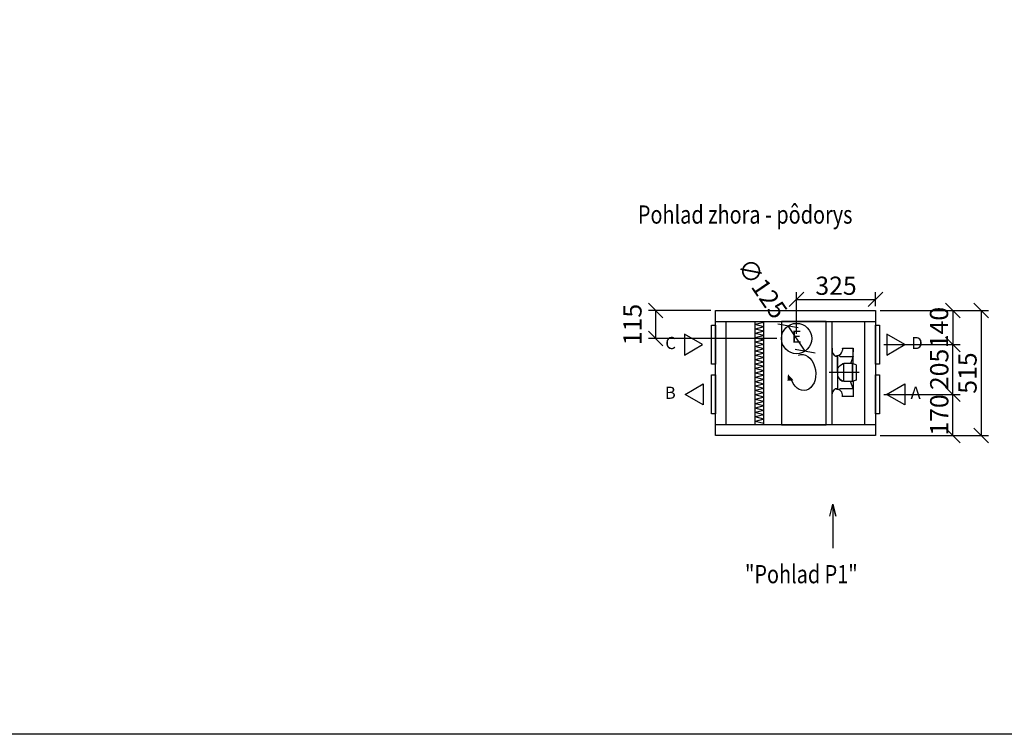
# Model space of a CAD drawing. Extents: x -39148 to -25902, y -12465 to -6577.
# Drawn here: x -32425 to -28368, y -12465 to -9521 of the extents above; entities that cross this region are included whole.
import ezdxf
from ezdxf.enums import TextEntityAlignment as Align

# ---------------------------------------------------------------- set-up
doc = ezdxf.new("R2010")
doc.units = 0
doc.header["$MEASUREMENT"] = 0
doc.layers.get('0').update_dxf_attribs({"linetype": 'CONTINUOUS'})
doc.layers.get('Defpoints').update_dxf_attribs({"linetype": 'CONTINUOUS'})
doc.layers.add('kóty', color=1, linetype='CONTINUOUS')
doc.styles.get("Standard").update_dxf_attribs({"font": 'romans.shx', "width": 0.6})
doc.dimstyles.new('STANEK', dxfattribs={"dimscale": 0, "dimtxt": 2.2, "dimasz": 2, "dimexe": 1, "dimexo": 0.625, "dimtad": 1, "dimdec": 4, "dimlfac": 2.2, "dimrnd": 1, "dimdsep": 46, "dimtxsty": 'Standard', "dimblk1": 'OBLIQUE', "dimblk2": 'OBLIQUE', "dimsah": 1, "dimcen": -100, "dimclrd": 1, "dimclre": 1, "dimclrt": 1, "dimadec": 0, "dimazin": 0, "dimtfac": 2.2, "dimtdec": 4, "dimtmove": 2, "dimatfit": 3, "dimldrblk": 'OBLIQUE', "dimfxl": 1, "dimtvp": 2, "dimtolj": 1, "dimarcsym": 0})

# ---------------------------------------------------------------- blocks, each defined once
blk = doc.blocks.new('_OBLIQUE')
at = {"color": 0, "linetype": 'ByBlock'}
blk.add_line((-0.5, -0.5), (0.5, 0.5), dxfattribs=at)
blk = doc.blocks.new('*D36')
at = {"layer": 'Defpoints', "color": 0, "ltscale": 300, "transparency": 16777216}
for p in [(-28898.7, -10673.3), (-28898.7, -10719.6), (-29223.7, -10834.6)]:
    blk.add_point(p, dxfattribs=at)
at = {"layer": 'kóty', "color": 1, "lineweight": -2, "ltscale": 300, "transparency": 16777216}
for p, q in [((-29223.7, -10815.9), (-29223.7, -10643.3)), ((-28898.7, -10700.9), (-28898.7, -10643.3)), ((-29223.7, -10673.3), (-28898.7, -10673.3))]:
    blk.add_line(p, q, dxfattribs=at)
at = {"layer": 'kóty', "color": 1, "lineweight": -2, "ltscale": 300, "transparency": 16777216, "xscale": 60, "yscale": 60, "zscale": 60, "rotation": 180}
blk.add_blockref('_OBLIQUE', (-29223.7, -10673.3), dxfattribs=at)
at = {"layer": 'kóty', "color": 1, "lineweight": -2, "ltscale": 300, "transparency": 16777216, "xscale": 60, "yscale": 60, "zscale": 60}
blk.add_blockref('_OBLIQUE', (-28898.7, -10673.3), dxfattribs=at)
at = {"layer": 'kóty', "color": 1, "ltscale": 300, "transparency": 16777216, "insert": (-29061.2, -10617.1), "char_height": 75, "attachment_point": 5}
blk.add_mtext('\\A1;325', dxfattribs=at)
blk = doc.blocks.new('*D38')
at = {"layer": 'Defpoints', "color": 0, "ltscale": 300, "transparency": 16777216}
for p in [(-29258.9, -10783), (-29188.5, -10886.3)]:
    blk.add_point(p, dxfattribs=at)
at = {"layer": 'kóty', "color": 1, "lineweight": -2, "ltscale": 300, "transparency": 16777216}
blk.add_line((-29188.5, -10886.3), (-29258.9, -10783), dxfattribs=at)
at = {"layer": 'kóty', "color": 1, "lineweight": -2, "ltscale": 300, "transparency": 16777216, "xscale": 60, "yscale": 60, "zscale": 60}
for p, rotation in [((-29258.9, -10783), 124.2636337426883), ((-29188.5, -10886.3), 304.2636337426883)]:
    blk.add_blockref('_OBLIQUE', p, dxfattribs=dict(at, rotation=rotation))
at = {"layer": 'kóty', "color": 1, "ltscale": 300, "transparency": 16777216, "insert": (-29364.4, -10628), "char_height": 75, "attachment_point": 5, "rotation": 304.2636}
blk.add_mtext('\\A1;∅125', dxfattribs=at)
blk = doc.blocks.new('*D85')
at = {"layer": 'Defpoints', "color": 0, "ltscale": 300, "transparency": 16777216}
for p in [(-28882.7, -10859.6), (-28579.6, -10859.6), (-28882.7, -11064.6)]:
    blk.add_point(p, dxfattribs=at)
at = {"layer": 'kóty', "color": 1, "lineweight": -2, "ltscale": 300, "transparency": 16777216}
for p, q in [((-28863.9, -10859.6), (-28549.6, -10859.6)), ((-28579.6, -11064.6), (-28579.6, -10859.6)), ((-28863.9, -11064.6), (-28549.6, -11064.6))]:
    blk.add_line(p, q, dxfattribs=at)
at = {"layer": 'kóty', "color": 1, "lineweight": -2, "ltscale": 300, "transparency": 16777216, "xscale": 60, "yscale": 60, "zscale": 60}
for p, rotation in [((-28579.6, -10859.6), 90), ((-28579.6, -11064.6), 270)]:
    blk.add_blockref('_OBLIQUE', p, dxfattribs=dict(at, rotation=rotation))
at = {"layer": 'kóty', "color": 1, "ltscale": 300, "transparency": 16777216, "insert": (-28635.9, -10962.1), "char_height": 75, "attachment_point": 5, "rotation": 90}
blk.add_mtext('\\A1;205', dxfattribs=at)
blk = doc.blocks.new('*D86')
at = {"layer": 'Defpoints', "color": 0, "ltscale": 300, "transparency": 16777216}
for p in [(-28882.7, -11064.6), (-28579.6, -11064.6), (-28898.7, -11234.6)]:
    blk.add_point(p, dxfattribs=at)
at = {"layer": 'kóty', "color": 1, "lineweight": -2, "ltscale": 300, "transparency": 16777216}
for p, q in [((-28863.9, -11064.6), (-28549.6, -11064.6)), ((-28579.6, -11234.6), (-28579.6, -11064.6)), ((-28879.9, -11234.6), (-28549.6, -11234.6))]:
    blk.add_line(p, q, dxfattribs=at)
at = {"layer": 'kóty', "color": 1, "lineweight": -2, "ltscale": 300, "transparency": 16777216, "xscale": 60, "yscale": 60, "zscale": 60}
for p, rotation in [((-28579.6, -11064.6), 90), ((-28579.6, -11234.6), 270)]:
    blk.add_blockref('_OBLIQUE', p, dxfattribs=dict(at, rotation=rotation))
at = {"layer": 'kóty', "color": 1, "ltscale": 300, "transparency": 16777216, "insert": (-28635.9, -11149.6), "char_height": 75, "attachment_point": 5, "rotation": 90}
blk.add_mtext('\\A1;170', dxfattribs=at)
blk = doc.blocks.new('*D87')
at = {"layer": 'Defpoints', "color": 0, "ltscale": 300, "transparency": 16777216}
for p in [(-28898.7, -10719.6), (-28685.6, -10859.6), (-28579.6, -10859.6)]:
    blk.add_point(p, dxfattribs=at)
at = {"layer": 'kóty', "color": 1, "lineweight": -2, "ltscale": 300, "transparency": 16777216}
for p, q in [((-28879.9, -10719.6), (-28549.6, -10719.6)), ((-28579.6, -10719.6), (-28579.6, -10859.6)), ((-28666.9, -10859.6), (-28549.6, -10859.6))]:
    blk.add_line(p, q, dxfattribs=at)
at = {"layer": 'kóty', "color": 1, "lineweight": -2, "ltscale": 300, "transparency": 16777216, "xscale": 60, "yscale": 60, "zscale": 60}
for p, rotation in [((-28579.6, -10719.6), 90), ((-28579.6, -10859.6), 270)]:
    blk.add_blockref('_OBLIQUE', p, dxfattribs=dict(at, rotation=rotation))
at = {"layer": 'kóty', "color": 1, "ltscale": 300, "transparency": 16777216, "insert": (-28636.8, -10789.6), "char_height": 75, "attachment_point": 5, "rotation": 90}
blk.add_mtext('\\A1;140', dxfattribs=at)
blk = doc.blocks.new('*D88')
at = {"layer": 'Defpoints', "color": 0, "ltscale": 300, "transparency": 16777216}
for p in [(-28898.7, -10719.6), (-28898.7, -11234.6), (-28463, -11234.6)]:
    blk.add_point(p, dxfattribs=at)
at = {"layer": 'kóty', "color": 1, "lineweight": -2, "ltscale": 300, "transparency": 16777216}
for p, q in [((-28879.9, -10719.6), (-28433, -10719.6)), ((-28463, -10719.6), (-28463, -11234.6)), ((-28879.9, -11234.6), (-28433, -11234.6))]:
    blk.add_line(p, q, dxfattribs=at)
at = {"layer": 'kóty', "color": 1, "lineweight": -2, "ltscale": 300, "transparency": 16777216, "xscale": 60, "yscale": 60, "zscale": 60}
for p, rotation in [((-28463, -10719.6), 90), ((-28463, -11234.6), 270)]:
    blk.add_blockref('_OBLIQUE', p, dxfattribs=dict(at, rotation=rotation))
at = {"layer": 'kóty', "color": 1, "ltscale": 300, "transparency": 16777216, "insert": (-28519.3, -10977.1), "char_height": 75, "attachment_point": 5, "rotation": 90}
blk.add_mtext('\\A1;515', dxfattribs=at)
blk = doc.blocks.new('*D90')
at = {"layer": 'Defpoints', "color": 0, "ltscale": 300, "transparency": 16777216}
for p in [(-29804.4, -10719.6), (-29558.4, -10719.6), (-29286.2, -10834.6)]:
    blk.add_point(p, dxfattribs=at)
at = {"layer": 'kóty', "color": 1, "lineweight": -2, "ltscale": 300, "transparency": 16777216}
for p, q in [((-29577.2, -10719.6), (-29834.4, -10719.6)), ((-29804.4, -10834.6), (-29804.4, -10719.6)), ((-29304.9, -10834.6), (-29834.4, -10834.6))]:
    blk.add_line(p, q, dxfattribs=at)
at = {"layer": 'kóty', "color": 1, "lineweight": -2, "ltscale": 300, "transparency": 16777216, "xscale": 60, "yscale": 60, "zscale": 60}
for p, rotation in [((-29804.4, -10719.6), 90), ((-29804.4, -10834.6), 270)]:
    blk.add_blockref('_OBLIQUE', p, dxfattribs=dict(at, rotation=rotation))
at = {"layer": 'kóty', "color": 1, "ltscale": 300, "transparency": 16777216, "insert": (-29900, -10777.1), "char_height": 75, "attachment_point": 5, "rotation": 90}
blk.add_mtext('\\A1;115', dxfattribs=at)

msp = doc.modelspace()

# ---------------------------------------------------------------- linework, layer by layer
at = {"color": 8, "ltscale": 50}
for p, q in [((-29558.41368, -10764.61452), (-28898.6699, -10764.61452)), ((-29513.41368, -11189.61452), (-29513.41368, -10764.61452)), ((-29394.52505, -11189.61452), (-29394.52505, -10764.61452)), ((-29358.39978, -10768.33124), (-29394.52505, -10777.39127)), ((-29358.39978, -10786.45131), (-29394.52505, -10777.39127)), ((-29358.39978, -10786.45131), (-29394.52505, -10795.51135)), ((-29358.39978, -11189.61452), (-29358.39978, -10764.61452)), ((-29078.6475, -10764.61452), (-29078.6475, -11189.61452)), ((-28943.58246, -10764.61452), (-28943.58246, -11189.61452)), ((-29358.39978, -10804.57139), (-29394.52505, -10795.51135)), ((-29358.39978, -10804.57139), (-29394.52505, -10813.63143)), ((-29358.39978, -10822.69146), (-29394.52505, -10813.63143)), ((-29358.39978, -10822.69146), (-29394.52505, -10831.7515)), ((-29358.39978, -10840.81154), (-29394.52505, -10831.7515)), ((-29358.39978, -10840.81154), (-29394.52505, -10849.87158)), ((-29358.39978, -10858.93161), (-29394.52505, -10849.87158)), ((-29358.39978, -10858.93161), (-29394.52505, -10867.99165)), ((-29358.39978, -10877.05169), (-29394.52505, -10867.99165)), ((-29358.39978, -10877.05169), (-29394.52505, -10886.11173)), ((-29358.39978, -10895.17177), (-29394.52505, -10886.11173)), ((-29358.39978, -10895.17177), (-29394.52505, -10904.2318)), ((-29358.39978, -10913.29184), (-29394.52505, -10904.2318)), ((-29358.39978, -10913.29184), (-29394.52505, -10922.35188)), ((-29077.0475, -10874.61452), (-29078.6475, -10874.61452)), ((-29077.0475, -10874.61452), (-29077.0475, -10886.12076)), ((-29057.8475, -10908.29101), (-29057.8475, -10904.8484)), ((-29054.6475, -10908.52076), (-29054.6475, -11040.7082)), ((-29054.6475, -10974.61452), (-29054.6475, -10908.52076)), ((-29044.80735, -10908.52076), (-29047.79421, -10902.49389)), ((-29044.80735, -10908.52076), (-28990.4075, -10908.52076)), ((-29035.2075, -10873.81452), (-29035.2075, -10882.2084)), ((-29035.2075, -10875.41452), (-29035.2075, -10873.81452)), ((-28990.4075, -10875.41452), (-29035.2075, -10875.41452)), ((-28990.4075, -10908.52076), (-29001.34502, -10937.16116)), ((-28990.4075, -10873.81452), (-28990.4075, -10875.41452)), ((-28990.4075, -10873.81452), (-28990.4075, -10889.01849)), ((-28990.4075, -10939.01452), (-28990.4075, -10873.81452)), ((-29358.39978, -10931.41192), (-29394.52505, -10922.35188)), ((-29358.39978, -10931.41192), (-29394.52505, -10940.47196)), ((-29358.39978, -10949.53199), (-29394.52505, -10940.47196)), ((-29358.39978, -10949.53199), (-29394.52505, -10958.59203)), ((-29054.6475, -10959.61625), (-29049.1503, -10951.11436)), ((-29049.1503, -10951.11436), (-29044.7503, -10945.23932)), ((-29044.7503, -10945.23932), (-29034.4703, -10939.01452)), ((-29028.59526, -10939.01452), (-29034.4703, -10939.01452)), ((-29028.59526, -11012.06788), (-29028.59526, -10937.16116)), ((-28993.34502, -10937.16116), (-29028.59526, -10937.16116)), ((-28993.34502, -11012.06788), (-28993.34502, -10937.16116)), ((-28990.4075, -10939.01452), (-28993.34502, -10939.01452)), ((-28993.34502, -10939.01452), (-28993.34502, -10974.61452)), ((-28978.6475, -10942.41452), (-28990.4075, -10939.01452)), ((-28978.6475, -10942.41452), (-28978.6475, -11006.01452)), ((-29358.39978, -10967.65207), (-29394.52505, -10958.59203)), ((-29358.39978, -10967.65207), (-29394.52505, -10976.71211)), ((-29358.39978, -10985.77214), (-29394.52505, -10976.71211)), ((-29358.39978, -10985.77214), (-29394.52505, -10994.83218)), ((-29358.39978, -11003.89222), (-29394.52505, -10994.83218)), ((-28965.85646, -10974.61452), (-29089.74839, -10974.61452)), ((-29054.85103, -10989.14228), (-29049.47157, -10997.71915)), ((-29054.6475, -10974.61452), (-29054.6475, -10956.99052)), ((-28993.34502, -10974.61452), (-28993.34502, -11012.06788)), ((-29358.39978, -11003.89222), (-29394.52505, -11012.95226)), ((-29358.39978, -11022.0123), (-29394.52505, -11012.95226)), ((-29358.39978, -11022.0123), (-29394.52505, -11031.07233)), ((-29358.39978, -11040.13237), (-29394.52505, -11031.07233)), ((-29049.47157, -10997.71915), (-29045.15298, -11003.65429)), ((-29044.7503, -11003.98972), (-29049.1503, -10998.11468)), ((-29045.15298, -11003.65429), (-29034.95977, -11010.02022)), ((-29034.4703, -11010.21452), (-29044.7503, -11003.98972)), ((-29028.59526, -11010.21452), (-29034.4703, -11010.21452)), ((-28993.34502, -11012.06788), (-29028.59526, -11012.06788)), ((-28990.4075, -11039.90828), (-29001.34502, -11011.26788)), ((-28990.4075, -11010.21452), (-28993.34502, -11010.21452)), ((-28978.6475, -11006.01452), (-28990.4075, -11010.21452)), ((-28990.4075, -11010.21452), (-28990.4075, -11075.41452)), ((-29358.39978, -11040.13237), (-29394.52505, -11049.19241)), ((-29358.39978, -11058.25245), (-29394.52505, -11049.19241)), ((-29358.39978, -11058.25245), (-29394.52505, -11067.31248)), ((-29358.39978, -11076.37252), (-29394.52505, -11067.31248)), ((-29078.6475, -11074.61456), (-29077.0475, -11074.61456)), ((-29077.0475, -11074.61456), (-29077.0475, -11063.10824)), ((-29057.8475, -11044.38056), (-29057.8475, -11040.93795)), ((-29044.80735, -11039.90828), (-29047.94929, -11046.2798)), ((-29044.80735, -11039.90828), (-28990.4075, -11039.90828)), ((-29035.21853, -11075.20386), (-29035.10281, -11066.81078)), ((-29035.2075, -11075.41452), (-29035.2075, -11071.41452)), ((-28990.4075, -11073.81452), (-29035.2075, -11073.81452)), ((-29035.2075, -11073.81452), (-29035.2075, -11075.41452)), ((-28990.4075, -11075.41452), (-28990.4075, -11073.81452)), ((-29358.39978, -11076.37252), (-29394.52505, -11085.43256)), ((-29358.39978, -11094.4926), (-29394.52505, -11085.43256)), ((-29358.39978, -11094.4926), (-29394.52505, -11103.55264)), ((-29358.39978, -11112.61267), (-29394.52505, -11103.55264)), ((-29358.39978, -11112.61267), (-29394.52505, -11121.67271)), ((-29358.39978, -11130.73275), (-29394.52505, -11121.67271)), ((-29358.39978, -11130.73275), (-29394.52505, -11139.79279)), ((-29358.39978, -11148.85282), (-29394.52505, -11139.79279)), ((-29358.39978, -11148.85282), (-29394.52505, -11157.91286)), ((-29358.39978, -11166.9729), (-29394.52505, -11157.91286)), ((-29358.39978, -11166.9729), (-29394.52505, -11176.03294))]:
    msp.add_line(p, q, dxfattribs=at)
for p, q in [((-28898.6699, -11189.61452), (-29558.41368, -11189.61452)), ((-29358.39978, -11185.09298), (-29394.52505, -11176.03294))]:
    msp.add_line(p, q)
at = {"ltscale": 300}
for points in [[(-32524.93749, -6907.58386), (-25901.72878, -6907.58386), (-25901.72878, -12465.15473), (-32524.93749, -12465.15473)], [(-29558.41368, -10939.61452), (-29574.41368, -10939.61452), (-29574.41368, -10779.61452), (-29558.41368, -10779.61452)], [(-28882.6699, -10939.61452), (-28898.6699, -10939.61452), (-28898.6699, -10779.61452), (-28882.6699, -10779.61452)], [(-29558.41368, -11144.61452), (-29574.41368, -11144.61452), (-29574.41368, -10984.61452), (-29558.41368, -10984.61452)], [(-28882.6699, -11144.61452), (-28898.6699, -11144.61452), (-28898.6699, -10984.61452), (-28882.6699, -10984.61452)]]:
    msp.add_lwpolyline(points, close=True, dxfattribs=at)
for points in [[(-28898.6699, -11234.61452), (-29558.41368, -11234.61452), (-29558.41368, -10719.61452), (-28898.6699, -10719.61452)], [(-29611.14709, -10859.61452), (-29686.14709, -10816.31325), (-29686.14709, -10902.91579)], [(-28777.34031, -10859.61452), (-28852.34031, -10816.31325), (-28852.34031, -10902.91579)], [(-29683.52781, -11064.61452), (-29608.52781, -11021.31325), (-29608.52781, -11107.91579)], [(-28853.33797, -11064.61452), (-28778.33797, -11021.31325), (-28778.33797, -11107.91579)]]:
    msp.add_lwpolyline(points, close=True)
at = {"color": 8, "ltscale": 50}
msp.add_lwpolyline([(-29101.67642, -10764.61452), (-29285.79005, -10764.61452), (-29285.79005, -11189.61452), (-29101.67642, -11189.61452)], close=True, dxfattribs=at)
at = {"color": 2}
msp.add_lwpolyline([(-29086.2725, -11566.64032), (-29074.36397, -11517.65793), (-29062.45543, -11566.64032), (-29074.36397, -11517.65793), (-29074.36397, -11698.19593)], dxfattribs=at)
msp.add_circle((-29223.6699, -10834.61452), 62.5)
at = {"color": 8, "ltscale": 50}
for centre, radius, start, end in [((-29054.6475, -10886.12076), 22.4, 180, 187.4327565), ((-29054.6475, -10886.12076), 22.4, 187.4327565, 270), ((-29057.8475, -10882.2084), 22.64, 270, 299.98346834), ((-29057.8475, -10882.2084), 22.64, 299.98346834, 0), ((-29054.6475, -11063.10828), 22.4, 90, 179.99989769), ((-29056.89556, -11066.16218), 21.80241, 59.32495896, 92.5024327), ((-29056.89556, -11066.16218), 21.80241, 358.29526635, 59.32495896)]:
    msp.add_arc(centre, radius, start, end, dxfattribs=at)
at = {"color": 8, "ltscale": 50, "extrusion": (0, 0, -1)}
msp.add_ellipse((-29198.14983, -10974.61452), major_axis=(-8.52157, 74.27899), ratio=0.7096511939, start_param=-0.1903246196, end_param=4.3296284322, dxfattribs=at)
at = {"color": 8, "ltscale": 50}
msp.add_solid([(-29261.45108, -11008.91306), (-29236.11004, -11007.0193), (-29259.37744, -10981.43674)], dxfattribs=at)

# ---------------------------------------------------------------- texts
at = {"color": 2, "width": 0.8}
for s, p in [('Pohlad zhora - pôdorys', (-29877.73667, -10361.34917)), ('"Pohlad P1"', (-29436.38825, -11842.84753))]:
    msp.add_text(s, height=75, dxfattribs=at).set_placement(p)
for s, p in [('C', (-29742.94282, -10859.61452)), ('E', (-29223.6699, -10833.33913)), ('D', (-28727.62326, -10859.64242)), ('B', (-29744.20736, -11064.61452)), ('A', (-28733.11842, -11064.61452))]:
    msp.add_text(s, height=50).set_placement(p, align=Align.MIDDLE)

# ---------------------------------------------------------------- dimensions: what is measured, and where the dimension line sits
at = {"layer": 'kóty', "ltscale": 300}
dim = msp.add_diameter_dim_2p(p1=(-29188.4823, -10886.26801), p2=(-29258.8575, -10782.96104), dimstyle='STANEK', override={"dimscale": 30, "dimtxt": 2.5, "dimlfac": 1, "dimblk": 'OBLIQUE', "dimsah": 0, "dimfxl": 1.25}, dxfattribs=at)
dim.commit()
dim.dimension.update_dxf_attribs({"geometry": '*D38', "text_midpoint": (-29364.41511, -10628.00819), "dimtype": 163})
for base, p1, p2, angle, picture, middle in [((-28898.6699, -10673.30778), (-29223.6699, -10834.61452), (-28898.6699, -10719.61452), 180, '*D36', (-29061.1699, -10617.05778)), ((-29804.35568, -10719.61452), (-29286.1699, -10834.61452), (-29558.41368, -10719.61452), 90, '*D90', (-29899.98068, -10777.11452)), ((-28463.04642, -11234.61452), (-28898.6699, -10719.61452), (-28898.6699, -11234.61452), 90, '*D88', (-28519.29642, -10977.11452)), ((-28579.60545, -10859.61452), (-28882.6699, -11064.61452), (-28882.6699, -10859.61452), 90, '*D85', (-28635.85545, -10962.11452)), ((-28579.60545, -11064.61452), (-28898.6699, -11234.61452), (-28882.6699, -11064.61452), 90, '*D86', (-28635.85545, -11149.61452))]:
    dim = msp.add_linear_dim(base=base, p1=p1, p2=p2, angle=angle, dimstyle='STANEK', override={"dimscale": 30, "dimtxt": 2.5, "dimlfac": 1, "dimblk": 'OBLIQUE', "dimsah": 0, "dimfxl": 1.25}, dxfattribs=at)
    dim.commit()
    dim.dimension.update_dxf_attribs({"geometry": picture, "text_midpoint": middle})
dim = msp.add_linear_dim(base=(-28579.60545, -10859.61452), p1=(-28898.6699, -10719.61452), p2=(-28685.6398, -10859.61452), angle=90, dimstyle='STANEK', override={"dimscale": 30, "dimtxt": 2.5, "dimlfac": 1, "dimblk": 'OBLIQUE', "dimsah": 0, "dimfxl": 1.25}, dxfattribs=at)
dim.commit()
dim.dimension.update_dxf_attribs({"geometry": '*D87', "text_midpoint": (-28636.76422, -10789.61452), "dimtype": 160})

doc.saveas('drawing.dxf')
